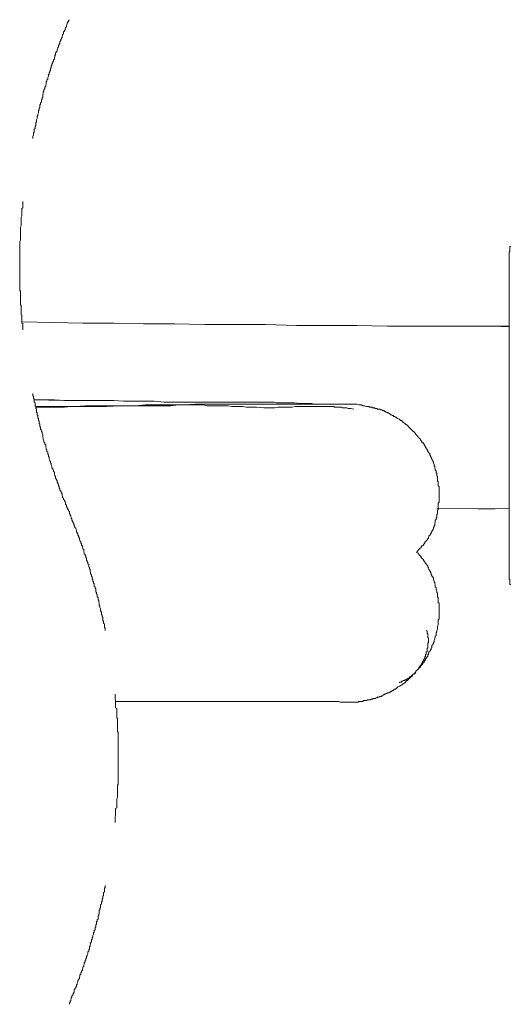
# Model space of a CAD drawing. Units: inches. Extents: x -635 to 783, y -679 to 444.
# Drawn here: x -81 to -66, y -342 to -312 of the extents above; entities that cross this region are included whole.
import ezdxf

# ---------------------------------------------------------------- set-up
doc = ezdxf.new("R2010")
doc.units = ezdxf.units.IN
doc.header["$MEASUREMENT"] = 0
doc.layers.add('图层 1', color=7, linetype='Continuous')

msp = doc.modelspace()

# ---------------------------------------------------------------- linework, layer by layer
at = {"layer": '图层 1', "color": 7, "lineweight": 9}
for points in [[(-79.456, -312.452), (-79.478, -312.471), (-79.478, -312.493), (-79.5, -312.512), (-79.5, -312.535), (-79.523, -312.559), (-79.523, -312.576), (-79.545, -312.62), (-79.545, -312.642), (-79.545, -312.662), (-79.567, -312.684), (-79.567, -312.703), (-79.578, -312.725), (-79.578, -312.748), (-79.6, -312.77), (-79.6, -312.792), (-79.633, -312.811), (-79.633, -312.833), (-79.633, -312.878), (-79.655, -312.894), (-79.655, -312.916), (-79.666, -312.938), (-79.666, -312.961), (-79.666, -312.985), (-79.689, -313.002), (-79.689, -313.024), (-79.711, -313.044), (-79.711, -313.066), (-79.733, -313.11), (-79.733, -313.132), (-79.733, -313.154), (-79.755, -313.176), (-79.755, -313.193), (-79.777, -313.215), (-79.777, -313.237), (-79.777, -313.257), (-79.799, -313.279), (-79.799, -313.301), (-79.821, -313.342), (-79.821, -313.365), (-79.821, -313.384), (-79.844, -313.406), (-79.844, -313.428), (-79.866, -313.448), (-79.866, -313.475), (-79.866, -313.492), (-79.888, -313.514), (-79.888, -313.555), (-79.899, -313.578), (-79.899, -313.597), (-79.899, -313.619), (-79.921, -313.641), (-79.921, -313.663), (-79.921, -313.683), (-79.943, -313.705), (-79.943, -313.724), (-79.976, -313.771), (-79.976, -313.788), (-79.976, -313.813), (-79.998, -313.832), (-79.998, -313.857), (-79.998, -313.874), (-80.01, -313.896), (-80.01, -313.921), (-80.01, -313.962), (-80.032, -313.979), (-80.032, -314.001), (-80.054, -314.026), (-80.054, -314.048), (-80.054, -314.067), (-80.076, -314.087), (-80.076, -314.109), (-80.076, -314.128), (-80.098, -314.172), (-80.098, -314.192), (-80.098, -314.219), (-80.12, -314.239), (-80.12, -314.261), (-80.12, -314.278), (-80.142, -314.3), (-80.142, -314.319), (-80.142, -314.363), (-80.153, -314.385), (-80.153, -314.408), (-80.153, -314.427), (-80.187, -314.452), (-80.187, -314.468), (-80.187, -314.491), (-80.209, -314.535), (-80.209, -314.554), (-80.209, -314.576), (-80.231, -314.598), (-80.231, -314.621), (-80.231, -314.643), (-80.242, -314.659), (-80.242, -314.681), (-80.242, -314.726), (-80.242, -314.748), (-80.264, -314.767), (-80.264, -314.789), (-80.264, -314.811), (-80.286, -314.834), (-80.286, -314.853), (-80.286, -314.897), (-80.308, -314.919), (-80.308, -314.942), (-80.308, -314.958), (-80.33, -314.983), (-80.33, -315.002), (-80.33, -315.025), (-80.33, -315.063), (-80.353, -315.083), (-80.353, -315.11), (-80.353, -315.132), (-80.375, -315.149), (-80.375, -315.171), (-80.375, -315.19), (-80.375, -315.213), (-80.386, -315.26), (-80.386, -315.282), (-80.386, -315.301), (-80.408, -315.323), (-80.408, -315.34), (-80.408, -315.362), (-80.408, -315.381), (-80.43, -315.428), (-80.43, -315.445), (-80.43, -315.47), (-80.43, -315.489), (-80.452, -315.514), (-80.452, -315.534), (-80.452, -315.578), (-80.452, -315.597), (-80.474, -315.622), (-80.474, -315.639), (-80.474, -315.661), (-80.474, -315.683), (-80.496, -315.705), (-80.496, -315.744), (-80.496, -315.769), (-80.496, -315.788), (-80.519, -315.813), (-80.519, -315.83), (-80.519, -315.854), (-80.519, -315.874), (-80.541, -315.918), (-80.541, -315.937), (-80.541, -315.96), (-80.541, -315.982)], [(-80.84, -317.852), (-80.84, -317.894), (-80.84, -317.913), (-80.84, -317.935), (-80.84, -317.96), (-80.84, -317.979), (-80.84, -318.001), (-80.84, -318.043), (-80.862, -318.062), (-80.862, -318.084), (-80.862, -318.107), (-80.862, -318.129), (-80.862, -318.154), (-80.862, -318.192), (-80.862, -318.212), (-80.862, -318.234), (-80.862, -318.256), (-80.862, -318.275), (-80.884, -318.32), (-80.884, -318.342), (-80.884, -318.361), (-80.884, -318.38), (-80.884, -318.403), (-80.884, -318.425), (-80.884, -318.466), (-80.884, -318.491), (-80.884, -318.51), (-80.884, -318.533), (-80.884, -318.552), (-80.884, -318.574), (-80.906, -318.616), (-80.906, -318.64), (-80.906, -318.66), (-80.906, -318.682), (-80.906, -318.701), (-80.906, -318.723), (-80.906, -318.765), (-80.906, -318.787), (-80.906, -318.809), (-80.906, -318.831), (-80.906, -318.851), (-80.906, -318.892), (-80.906, -318.917), (-80.906, -318.939), (-80.906, -318.956), (-80.906, -318.978), (-80.906, -318.997), (-80.928, -319.039), (-80.928, -319.064), (-80.928, -319.083), (-80.928, -319.105), (-80.928, -319.127), (-80.928, -319.147), (-80.928, -319.188), (-80.928, -319.21), (-80.928, -319.235), (-80.928, -319.255), (-80.928, -319.277), (-80.928, -319.318), (-80.928, -319.34), (-80.928, -319.36), (-80.928, -319.379), (-80.928, -319.401), (-80.928, -319.423), (-80.928, -319.468), (-80.928, -319.487), (-80.928, -319.512), (-80.928, -319.531), (-80.928, -319.551), (-80.928, -319.573), (-80.928, -319.62), (-80.928, -319.636), (-80.928, -319.659), (-80.928, -319.678), (-80.928, -319.703), (-80.928, -319.722), (-80.928, -319.767), (-80.928, -319.786), (-80.928, -319.811), (-80.928, -319.83), (-80.928, -319.85), (-80.928, -319.891), (-80.928, -319.913), (-80.928, -319.935), (-80.928, -319.957), (-80.928, -319.98), (-80.928, -320.002), (-80.928, -320.04), (-80.928, -320.06), (-80.928, -320.082), (-80.928, -320.101), (-80.928, -320.126), (-80.928, -320.148), (-80.928, -320.19), (-80.928, -320.212), (-80.928, -320.231), (-80.928, -320.251), (-80.928, -320.278), (-80.928, -320.32), (-80.928, -320.339), (-80.928, -320.359), (-80.928, -320.381), (-80.928, -320.403), (-80.928, -320.425), (-80.928, -320.466), (-80.928, -320.489), (-80.906, -320.511), (-80.906, -320.53), (-80.906, -320.549), (-80.906, -320.574), (-80.906, -320.616), (-80.906, -320.638), (-80.906, -320.657), (-80.906, -320.682), (-80.906, -320.702), (-80.906, -320.743), (-80.906, -320.765), (-80.906, -320.787), (-80.906, -320.807), (-80.906, -320.829), (-80.906, -320.851), (-80.906, -320.893), (-80.906, -320.915), (-80.884, -320.937), (-80.884, -320.956), (-80.884, -320.981), (-80.884, -320.998), (-80.884, -321.042), (-80.884, -321.064), (-80.884, -321.083), (-80.884, -321.106), (-80.884, -321.122), (-80.884, -321.144), (-80.884, -321.191), (-80.884, -321.211), (-80.862, -321.23), (-80.862, -321.252), (-80.862, -321.277), (-80.862, -321.316), (-80.862, -321.335), (-80.862, -321.36), (-80.862, -321.382), (-80.862, -321.402), (-80.862, -321.421), (-80.862, -321.468), (-80.84, -321.487), (-80.84, -321.507), (-80.84, -321.529), (-80.84, -321.551), (-80.84, -321.573), (-80.84, -321.612), (-80.84, -321.637), (-80.84, -321.659)], [(-66.364, -319.188), (-66.387, -319.188), (-66.387, -319.21), (-66.387, -319.235), (-66.387, -319.255), (-66.387, -319.277), (-66.387, -319.296), (-66.387, -319.318), (-66.387, -319.34), (-66.409, -319.34), (-66.409, -319.36), (-66.409, -319.379), (-66.409, -319.401)], [(-66.409, -319.401), (-66.409, -329.015)], [(-80.862, -321.421), (-79.943, -321.446), (-79.058, -321.468), (-78.139, -321.468), (-77.254, -321.487), (-76.335, -321.487), (-75.439, -321.507), (-74.521, -321.507), (-73.635, -321.507), (-72.717, -321.529), (-71.82, -321.529), (-70.913, -321.529), (-70.016, -321.551), (-69.098, -321.551), (-68.213, -321.551), (-66.409, -321.551)], [(-66.409, -321.573), (-66.896, -321.551), (-67.338, -321.551)], [(-80.541, -323.551), (-80.541, -323.593), (-80.541, -323.612), (-80.519, -323.637), (-80.519, -323.656), (-80.519, -323.679), (-80.519, -323.698), (-80.496, -323.72), (-80.496, -323.762), (-80.496, -323.784), (-80.496, -323.809), (-80.474, -323.828), (-80.474, -323.847), (-80.474, -323.867), (-80.474, -323.914), (-80.452, -323.936), (-80.452, -323.955), (-80.452, -323.975), (-80.452, -323.997), (-80.43, -324.016), (-80.43, -324.038), (-80.43, -324.082), (-80.43, -324.102), (-80.408, -324.124), (-80.408, -324.146), (-80.408, -324.165), (-80.408, -324.188), (-80.386, -324.207), (-80.386, -324.251), (-80.386, -324.273), (-80.375, -324.293), (-80.375, -324.315), (-80.375, -324.337), (-80.375, -324.356), (-80.353, -324.378), (-80.353, -324.423), (-80.353, -324.442), (-80.33, -324.464), (-80.33, -324.486), (-80.33, -324.509), (-80.33, -324.528), (-80.308, -324.547), (-80.308, -324.592), (-80.308, -324.616), (-80.286, -324.636), (-80.286, -324.655), (-80.286, -324.677), (-80.264, -324.699), (-80.264, -324.722), (-80.264, -324.738), (-80.242, -324.788), (-80.242, -324.807), (-80.242, -324.827), (-80.242, -324.846), (-80.231, -324.868), (-80.231, -324.888), (-80.231, -324.912), (-80.209, -324.954), (-80.209, -324.979), (-80.209, -324.998), (-80.187, -325.018), (-80.187, -325.037), (-80.187, -325.059), (-80.153, -325.078), (-80.153, -325.103), (-80.153, -325.145), (-80.142, -325.167), (-80.142, -325.186), (-80.142, -325.211), (-80.12, -325.228), (-80.12, -325.25), (-80.12, -325.269), (-80.098, -325.297), (-80.098, -325.336), (-80.098, -325.358), (-80.076, -325.377), (-80.076, -325.402), (-80.076, -325.419), (-80.054, -325.441), (-80.054, -325.466), (-80.054, -325.488), (-80.032, -325.527), (-80.032, -325.549), (-80.01, -325.571), (-80.01, -325.593), (-80.01, -325.61), (-79.998, -325.635), (-79.998, -325.657), (-79.998, -325.679), (-79.976, -325.718), (-79.976, -325.742), (-79.976, -325.762), (-79.943, -325.784), (-79.943, -325.806), (-79.921, -325.823), (-79.921, -325.845), (-79.921, -325.87), (-79.899, -325.892), (-79.899, -325.931), (-79.899, -325.953), (-79.888, -325.975), (-79.888, -325.997), (-79.866, -326.014), (-79.866, -326.041), (-79.866, -326.061), (-79.844, -326.083), (-79.844, -326.099), (-79.821, -326.141), (-79.821, -326.166), (-79.821, -326.188), (-79.799, -326.204), (-79.799, -326.229), (-79.777, -326.249), (-79.777, -326.274), (-79.777, -326.29), (-79.755, -326.312), (-79.755, -326.357), (-79.733, -326.379), (-79.733, -326.398), (-79.733, -326.42), (-79.711, -326.442), (-79.711, -326.465), (-79.689, -326.487), (-79.689, -326.503), (-79.666, -326.528), (-79.666, -326.548), (-79.666, -326.589), (-79.655, -326.611), (-79.655, -326.636), (-79.633, -326.655), (-79.633, -326.678), (-79.633, -326.697), (-79.6, -326.719), (-79.6, -326.741), (-79.578, -326.763), (-79.578, -326.78), (-79.567, -326.805), (-79.567, -326.846), (-79.545, -326.868), (-79.545, -326.885), (-79.545, -326.907), (-79.523, -326.932), (-79.523, -326.954), (-79.5, -326.976), (-79.5, -326.993), (-79.478, -327.015), (-79.478, -327.037), (-79.456, -327.059)], [(-79.633, -323.762), (-80.496, -323.742)], [(-80.496, -323.742), (-80.353, -323.742), (-80.209, -323.742), (-80.054, -323.742), (-79.899, -323.742), (-79.6, -323.762), (-79.312, -323.762), (-79.025, -323.762), (-78.737, -323.762), (-78.438, -323.762), (-78.139, -323.762), (-77.852, -323.784), (-77.542, -323.784), (-77.254, -323.784), (-76.944, -323.784), (-76.645, -323.809), (-76.358, -323.809), (-76.203, -323.809), (-76.048, -323.809), (-75.904, -323.809), (-75.76, -323.809), (-75.461, -323.809), (-75.162, -323.809), (-74.864, -323.809), (-74.565, -323.809), (-74.277, -323.809), (-73.967, -323.809), (-73.823, -323.809), (-73.679, -323.809), (-73.613, -323.809), (-73.525, -323.809), (-73.469, -323.809), (-73.381, -323.809), (-73.314, -323.828), (-73.226, -323.828), (-73.159, -323.828), (-73.082, -323.828), (-72.938, -323.828), (-72.783, -323.828), (-72.628, -323.847), (-72.573, -323.847), (-72.484, -323.847), (-72.418, -323.847), (-72.34, -323.847), (-72.274, -323.847), (-72.185, -323.867), (-72.119, -323.867), (-72.064, -323.867), (-71.909, -323.867), (-71.61, -323.867), (-71.012, -323.867)], [(-71.012, -323.867), (-71.035, -323.867), (-71.079, -323.867), (-71.101, -323.867), (-71.123, -323.867), (-71.145, -323.867), (-71.167, -323.867), (-71.189, -323.867), (-71.212, -323.867), (-71.223, -323.867), (-71.322, -323.867), (-71.333, -323.867), (-71.378, -323.867), (-71.444, -323.867), (-71.588, -323.867), (-71.743, -323.867), (-71.887, -323.867), (-72.042, -323.867), (-72.185, -323.867), (-73.381, -323.867), (-74.543, -323.867), (-74.841, -323.867), (-75.14, -323.867), (-75.439, -323.867), (-75.738, -323.867), (-76.037, -323.892), (-76.192, -323.892), (-76.335, -323.892), (-76.479, -323.892), (-76.634, -323.892), (-76.922, -323.892), (-77.21, -323.892), (-77.497, -323.914), (-77.807, -323.914), (-78.095, -323.914), (-78.239, -323.914), (-78.394, -323.914), (-78.693, -323.914), (-78.991, -323.914), (-79.29, -323.936), (-80.452, -323.936)], [(-73.691, -323.975), (-73.901, -323.955), (-74.1, -323.955), (-74.211, -323.955), (-74.31, -323.936), (-74.421, -323.936), (-74.521, -323.936), (-74.631, -323.936), (-74.742, -323.914), (-74.841, -323.914), (-74.952, -323.914), (-75.063, -323.914), (-75.162, -323.914), (-75.262, -323.914), (-75.373, -323.914), (-75.483, -323.892), (-75.583, -323.892), (-75.705, -323.892), (-75.804, -323.892), (-75.904, -323.892), (-76.014, -323.892), (-76.114, -323.892), (-76.225, -323.892), (-76.446, -323.914), (-76.645, -323.914), (-76.867, -323.914), (-77.077, -323.914), (-77.287, -323.914), (-77.497, -323.914), (-77.929, -323.914), (-78.35, -323.936), (-78.781, -323.936), (-78.969, -323.936), (-79.18, -323.936), (-79.401, -323.936), (-79.6, -323.955), (-79.821, -323.955), (-80.032, -323.955), (-80.452, -323.955)], [(-71.012, -324.016), (-71.101, -323.997), (-71.145, -323.997), (-71.189, -323.997), (-71.223, -323.975), (-71.278, -323.975), (-71.322, -323.975), (-71.355, -323.975), (-71.378, -323.955), (-71.4, -323.955), (-71.422, -323.955), (-71.444, -323.955), (-71.466, -323.955), (-71.488, -323.955), (-71.51, -323.955), (-71.533, -323.955), (-71.544, -323.955), (-71.566, -323.955), (-71.588, -323.955), (-71.61, -323.936), (-71.632, -323.936), (-71.654, -323.936), (-71.676, -323.936), (-71.699, -323.936), (-71.71, -323.936), (-71.743, -323.936), (-71.765, -323.936), (-71.776, -323.936), (-71.798, -323.936), (-71.82, -323.936), (-71.853, -323.936), (-71.865, -323.936), (-71.887, -323.936), (-71.909, -323.936), (-71.931, -323.936), (-71.953, -323.936), (-71.975, -323.936), (-72.019, -323.936), (-72.064, -323.936), (-72.108, -323.936), (-72.141, -323.936), (-72.185, -323.936), (-72.23, -323.936), (-72.274, -323.936), (-72.318, -323.936), (-72.351, -323.936), (-72.396, -323.936), (-72.44, -323.936), (-72.484, -323.936), (-72.529, -323.936), (-72.573, -323.936), (-72.606, -323.936), (-72.65, -323.936), (-72.695, -323.936), (-72.761, -323.936), (-72.849, -323.955), (-73.015, -323.955), (-73.104, -323.955), (-73.181, -323.955), (-73.27, -323.955), (-73.359, -323.975), (-73.525, -323.975), (-73.691, -323.975)], [(-72.484, -323.867), (-72.761, -323.867)], [(-71.012, -323.867), (-70.913, -323.867), (-70.869, -323.892), (-70.824, -323.892), (-70.791, -323.892), (-70.747, -323.914), (-70.703, -323.914), (-70.636, -323.936), (-70.614, -323.936), (-70.592, -323.936), (-70.57, -323.936), (-70.548, -323.955), (-70.525, -323.955), (-70.503, -323.955), (-70.481, -323.955), (-70.459, -323.975), (-70.448, -323.975), (-70.426, -323.975), (-70.404, -323.975), (-70.382, -323.997), (-70.359, -323.997), (-70.337, -323.997), (-70.315, -324.016), (-70.293, -324.016), (-70.249, -324.016), (-70.227, -324.038), (-70.205, -324.038), (-70.182, -324.038), (-70.16, -324.058), (-70.149, -324.058), (-70.127, -324.058), (-70.105, -324.082), (-70.083, -324.082), (-70.061, -324.102), (-70.039, -324.102), (-70.016, -324.124), (-69.994, -324.124), (-69.972, -324.146), (-69.961, -324.146), (-69.939, -324.165), (-69.917, -324.188), (-69.895, -324.188), (-69.873, -324.207), (-69.85, -324.207), (-69.828, -324.232), (-69.806, -324.232), (-69.784, -324.251), (-69.762, -324.251), (-69.74, -324.273), (-69.729, -324.293), (-69.707, -324.293), (-69.673, -324.315), (-69.651, -324.315), (-69.651, -324.337), (-69.629, -324.356), (-69.607, -324.356), (-69.585, -324.378), (-69.563, -324.401), (-69.552, -324.401), (-69.53, -324.423), (-69.507, -324.442), (-69.485, -324.464), (-69.463, -324.486), (-69.441, -324.486), (-69.419, -324.509), (-69.397, -324.528), (-69.397, -324.547), (-69.375, -324.547), (-69.364, -324.569), (-69.341, -324.592), (-69.319, -324.616), (-69.297, -324.636), (-69.275, -324.655), (-69.253, -324.677), (-69.231, -324.677), (-69.231, -324.699), (-69.209, -324.722), (-69.186, -324.738), (-69.186, -324.76), (-69.175, -324.76), (-69.153, -324.788), (-69.131, -324.807), (-69.131, -324.827), (-69.098, -324.846), (-69.087, -324.868), (-69.065, -324.888), (-69.043, -324.912), (-69.043, -324.932), (-69.02, -324.954), (-68.998, -324.979), (-68.998, -324.998), (-68.976, -325.018), (-68.954, -325.018), (-68.954, -325.037), (-68.932, -325.059), (-68.932, -325.078), (-68.91, -325.103), (-68.888, -325.123), (-68.888, -325.145), (-68.866, -325.167), (-68.866, -325.186), (-68.843, -325.211), (-68.843, -325.228), (-68.821, -325.25), (-68.821, -325.269), (-68.799, -325.297), (-68.788, -325.316), (-68.766, -325.336), (-68.766, -325.358), (-68.766, -325.377), (-68.744, -325.402), (-68.744, -325.419), (-68.722, -325.441), (-68.722, -325.466), (-68.7, -325.488), (-68.7, -325.507), (-68.677, -325.527), (-68.677, -325.549), (-68.677, -325.571), (-68.655, -325.593), (-68.655, -325.61), (-68.633, -325.657), (-68.633, -325.679), (-68.633, -325.698), (-68.611, -325.718), (-68.611, -325.742), (-68.611, -325.762), (-68.6, -325.784), (-68.6, -325.806), (-68.6, -325.823), (-68.578, -325.845), (-68.578, -325.87), (-68.578, -325.892), (-68.578, -325.908), (-68.556, -325.931), (-68.556, -325.953), (-68.556, -325.975), (-68.556, -325.997), (-68.534, -326.014), (-68.534, -326.041), (-68.534, -326.083), (-68.534, -326.099), (-68.534, -326.121), (-68.534, -326.141), (-68.511, -326.166), (-68.511, -326.188), (-68.511, -326.204), (-68.511, -326.229), (-68.511, -326.249), (-68.511, -326.274), (-68.511, -326.29), (-68.489, -326.312), (-68.489, -326.337), (-68.489, -326.379), (-68.489, -326.398), (-68.489, -326.42), (-68.489, -326.442), (-68.489, -326.465), (-68.489, -326.487), (-68.489, -326.503), (-68.489, -326.528), (-68.489, -326.548), (-68.489, -326.57), (-68.489, -326.589), (-68.489, -326.636), (-68.489, -326.655), (-68.489, -326.678), (-68.489, -326.697), (-68.489, -326.719), (-68.489, -326.741), (-68.489, -326.763), (-68.489, -326.78), (-68.511, -326.805), (-68.511, -326.827), (-68.511, -326.846), (-68.511, -326.885), (-68.511, -326.907), (-68.511, -326.932), (-68.511, -326.954), (-68.511, -326.976), (-68.511, -326.993), (-68.534, -327.015), (-68.534, -327.037), (-68.534, -327.059), (-68.534, -327.076), (-68.534, -327.126), (-68.556, -327.145), (-68.556, -327.167), (-68.556, -327.184), (-68.556, -327.206), (-68.556, -327.228), (-68.578, -327.25), (-68.578, -327.27), (-68.578, -327.292), (-68.6, -327.311), (-68.6, -327.336), (-68.6, -327.358), (-68.6, -327.375), (-68.611, -327.4), (-68.611, -327.444), (-68.611, -327.461), (-68.633, -327.483), (-68.633, -327.508), (-68.655, -327.527), (-68.655, -327.549), (-68.655, -327.568), (-68.677, -327.591), (-68.677, -327.61), (-68.7, -327.635), (-68.7, -327.657), (-68.722, -327.676), (-68.722, -327.698), (-68.744, -327.718), (-68.744, -327.74), (-68.766, -327.759), (-68.788, -327.781), (-68.788, -327.801), (-68.799, -327.823), (-68.799, -327.848), (-68.821, -327.867), (-68.843, -327.889), (-68.843, -327.909), (-68.866, -327.931), (-68.866, -327.95), (-68.888, -327.95), (-68.91, -327.97), (-68.91, -327.994), (-68.932, -328.014), (-68.954, -328.039), (-68.954, -328.055), (-68.976, -328.08), (-68.998, -328.08), (-69.02, -328.1), (-69.02, -328.122), (-69.065, -328.163), (-69.087, -328.188), (-69.131, -328.23), (-69.153, -328.271)], [(-78.394, -330.587), (-78.394, -330.57), (-78.394, -330.545), (-78.394, -330.523), (-78.416, -330.501), (-78.416, -330.484), (-78.416, -330.462), (-78.416, -330.437), (-78.416, -330.396), (-78.438, -330.379), (-78.438, -330.354), (-78.438, -330.335), (-78.438, -330.31), (-78.46, -330.291), (-78.46, -330.269), (-78.46, -330.227), (-78.46, -330.205), (-78.482, -330.186), (-78.482, -330.161), (-78.482, -330.141), (-78.504, -330.119), (-78.504, -330.1), (-78.504, -330.056), (-78.504, -330.036), (-78.527, -330.014), (-78.527, -329.998), (-78.527, -329.97), (-78.527, -329.948), (-78.549, -329.906), (-78.549, -329.887), (-78.549, -329.865), (-78.571, -329.845), (-78.571, -329.82), (-78.571, -329.801), (-78.571, -329.779), (-78.582, -329.737), (-78.582, -329.715), (-78.582, -329.699), (-78.604, -329.677), (-78.604, -329.654), (-78.604, -329.632), (-78.604, -329.61), (-78.626, -329.591), (-78.626, -329.547), (-78.626, -329.524), (-78.648, -329.508), (-78.648, -329.483), (-78.648, -329.461), (-78.67, -329.441), (-78.67, -329.417), (-78.67, -329.375), (-78.67, -329.356), (-78.693, -329.334), (-78.693, -329.311), (-78.693, -329.292), (-78.715, -329.27), (-78.715, -329.251), (-78.715, -329.206), (-78.737, -329.184), (-78.737, -329.165), (-78.737, -329.14), (-78.759, -329.121), (-78.759, -329.101), (-78.759, -329.076), (-78.781, -329.057), (-78.781, -329.015), (-78.781, -328.993), (-78.803, -328.971), (-78.803, -328.952), (-78.803, -328.93), (-78.825, -328.913), (-78.825, -328.888), (-78.825, -328.866), (-78.836, -328.827), (-78.836, -328.805), (-78.836, -328.78), (-78.859, -328.761), (-78.859, -328.739), (-78.859, -328.717), (-78.881, -328.694), (-78.881, -328.675), (-78.881, -328.631), (-78.903, -328.611), (-78.903, -328.589), (-78.903, -328.57), (-78.925, -328.545), (-78.925, -328.528), (-78.947, -328.504), (-78.947, -328.481), (-78.947, -328.44), (-78.969, -328.421), (-78.969, -328.398), (-78.969, -328.379), (-78.991, -328.354), (-78.991, -328.335), (-79.014, -328.313), (-79.014, -328.291), (-79.014, -328.271), (-79.025, -328.23), (-79.025, -328.208), (-79.025, -328.188), (-79.058, -328.163), (-79.058, -328.141), (-79.069, -328.122), (-79.069, -328.1), (-79.069, -328.08), (-79.091, -328.055), (-79.091, -328.014), (-79.113, -327.994), (-79.113, -327.97), (-79.113, -327.95), (-79.146, -327.931), (-79.146, -327.909), (-79.157, -327.889), (-79.157, -327.867), (-79.157, -327.848), (-79.18, -327.801), (-79.18, -327.781), (-79.202, -327.759), (-79.202, -327.74), (-79.202, -327.718), (-79.224, -327.698), (-79.224, -327.676), (-79.246, -327.657), (-79.246, -327.635), (-79.246, -327.61), (-79.268, -327.568), (-79.268, -327.549), (-79.29, -327.527), (-79.29, -327.508), (-79.312, -327.483), (-79.312, -327.461), (-79.312, -327.444), (-79.334, -327.419), (-79.334, -327.4), (-79.357, -327.375), (-79.357, -327.358), (-79.379, -327.311), (-79.379, -327.292), (-79.379, -327.27), (-79.401, -327.25), (-79.401, -327.228), (-79.412, -327.206), (-79.412, -327.184), (-79.434, -327.167), (-79.434, -327.145), (-79.456, -327.126), (-79.456, -327.104), (-79.456, -327.059)], [(-66.409, -326.976), (-68.556, -326.954)], [(-67.338, -326.976), (-66.829, -326.976)], [(-69.153, -328.271), (-69.098, -328.291), (-69.098, -328.313), (-69.087, -328.335), (-69.065, -328.354), (-69.043, -328.379), (-69.02, -328.398), (-69.02, -328.421), (-68.998, -328.44), (-68.976, -328.462), (-68.954, -328.481), (-68.954, -328.504), (-68.932, -328.528), (-68.91, -328.545), (-68.91, -328.57), (-68.888, -328.589), (-68.866, -328.611), (-68.866, -328.631), (-68.843, -328.653), (-68.821, -328.675), (-68.821, -328.694), (-68.799, -328.717), (-68.799, -328.739), (-68.788, -328.761), (-68.788, -328.78), (-68.766, -328.805), (-68.766, -328.827), (-68.744, -328.844), (-68.744, -328.866), (-68.722, -328.888), (-68.722, -328.93), (-68.7, -328.952), (-68.7, -328.971), (-68.677, -328.993), (-68.677, -329.015), (-68.655, -329.035), (-68.655, -329.057), (-68.655, -329.076), (-68.633, -329.121), (-68.633, -329.14), (-68.611, -329.165), (-68.611, -329.184), (-68.611, -329.206), (-68.6, -329.226), (-68.6, -329.27), (-68.6, -329.292), (-68.578, -329.311), (-68.578, -329.334), (-68.578, -329.356), (-68.578, -329.375), (-68.556, -329.417), (-68.556, -329.441), (-68.556, -329.461), (-68.534, -329.483), (-68.534, -329.508), (-68.534, -329.524), (-68.534, -329.566), (-68.534, -329.591), (-68.511, -329.61), (-68.511, -329.632), (-68.511, -329.654), (-68.511, -329.699), (-68.511, -329.715), (-68.511, -329.737), (-68.511, -329.757), (-68.489, -329.779), (-68.489, -329.82), (-68.489, -329.845), (-68.489, -329.865), (-68.489, -329.887), (-68.489, -329.906), (-68.489, -329.948), (-68.489, -329.97), (-68.489, -329.998), (-68.489, -330.014), (-68.489, -330.036), (-68.489, -330.078), (-68.489, -330.1), (-68.489, -330.119), (-68.489, -330.141), (-68.489, -330.161), (-68.489, -330.205), (-68.489, -330.227), (-68.489, -330.247), (-68.511, -330.269), (-68.511, -330.291), (-68.511, -330.335), (-68.511, -330.354), (-68.511, -330.379), (-68.511, -330.396), (-68.511, -330.418), (-68.534, -330.462), (-68.534, -330.484), (-68.534, -330.501), (-68.534, -330.523), (-68.534, -330.545), (-68.556, -330.587), (-68.556, -330.609), (-68.556, -330.631), (-68.578, -330.653), (-68.578, -330.675), (-68.578, -330.695), (-68.578, -330.739), (-68.6, -330.761), (-68.6, -330.78), (-68.6, -330.8), (-68.611, -330.819), (-68.611, -330.841), (-68.633, -330.886), (-68.633, -330.908), (-68.633, -330.927), (-68.655, -330.952), (-68.655, -330.971), (-68.677, -330.991), (-68.677, -331.01), (-68.7, -331.032), (-68.7, -331.077), (-68.7, -331.099), (-68.722, -331.118), (-68.722, -331.14), (-68.744, -331.165), (-68.744, -331.182), (-68.766, -331.204), (-68.788, -331.226), (-68.788, -331.248), (-68.799, -331.267), (-68.799, -331.29), (-68.821, -331.309), (-68.821, -331.356), (-68.843, -331.375), (-68.866, -331.397), (-68.866, -331.417), (-68.888, -331.442), (-68.888, -331.461), (-68.91, -331.48), (-68.932, -331.5), (-68.932, -331.525), (-68.954, -331.547), (-68.976, -331.566), (-68.976, -331.588), (-68.998, -331.61), (-69.02, -331.633), (-69.043, -331.652), (-69.043, -331.671), (-69.065, -331.696), (-69.087, -331.696), (-69.098, -331.716), (-69.098, -331.738), (-69.131, -331.757), (-69.153, -331.776), (-69.175, -331.801), (-69.175, -331.824), (-69.186, -331.846), (-69.209, -331.865), (-69.231, -331.884), (-69.253, -331.884), (-69.275, -331.904), (-69.275, -331.929), (-69.297, -331.951), (-69.319, -331.97), (-69.341, -331.99), (-69.364, -332.012), (-69.375, -332.012), (-69.397, -332.037), (-69.419, -332.056), (-69.419, -332.075), (-69.441, -332.075), (-69.463, -332.095), (-69.485, -332.12), (-69.507, -332.142), (-69.53, -332.161), (-69.552, -332.161), (-69.563, -332.183), (-69.585, -332.203), (-69.607, -332.203), (-69.629, -332.227), (-69.651, -332.247), (-69.673, -332.247), (-69.707, -332.266), (-69.729, -332.288), (-69.74, -332.288), (-69.762, -332.31), (-69.784, -332.335), (-69.806, -332.335), (-69.828, -332.352), (-69.85, -332.374), (-69.873, -332.374), (-69.895, -332.396), (-69.917, -332.396), (-69.939, -332.418), (-69.961, -332.418), (-69.972, -332.438), (-70.016, -332.438), (-70.039, -332.46), (-70.061, -332.46), (-70.083, -332.479), (-70.105, -332.479), (-70.127, -332.504), (-70.149, -332.504), (-70.16, -332.526), (-70.182, -332.526), (-70.205, -332.546), (-70.249, -332.546), (-70.271, -332.568), (-70.293, -332.568), (-70.315, -332.568), (-70.337, -332.587), (-70.359, -332.587), (-70.382, -332.609), (-70.426, -332.609), (-70.448, -332.609), (-70.459, -332.629), (-70.481, -332.629), (-70.503, -332.629), (-70.525, -332.651), (-70.57, -332.651), (-70.592, -332.651), (-70.614, -332.651), (-70.636, -332.667), (-70.658, -332.667), (-70.68, -332.667), (-70.725, -332.667), (-70.747, -332.695), (-70.769, -332.695), (-70.791, -332.695), (-70.802, -332.695), (-70.846, -332.695), (-70.869, -332.695), (-70.891, -332.717), (-70.913, -332.717), (-70.935, -332.717), (-70.946, -332.717), (-70.99, -332.717), (-71.012, -332.717), (-71.035, -332.717), (-71.057, -332.717), (-71.079, -332.717), (-71.123, -332.717), (-71.145, -332.717), (-71.167, -332.717), (-71.189, -332.717), (-71.212, -332.717), (-71.245, -332.717), (-71.278, -332.717), (-71.289, -332.717), (-71.322, -332.717), (-71.333, -332.717), (-71.378, -332.717), (-71.422, -332.717), (-71.466, -332.695), (-71.566, -332.695)], [(-66.409, -329.015), (-66.409, -329.035), (-66.409, -329.057), (-66.409, -329.076), (-66.387, -329.076), (-66.387, -329.101), (-66.387, -329.121), (-66.387, -329.14), (-66.387, -329.165), (-66.387, -329.184), (-66.387, -329.206), (-66.387, -329.226), (-66.364, -329.226)], [(-69.673, -332.142), (-69.651, -332.12), (-69.629, -332.12), (-69.607, -332.12), (-69.607, -332.095), (-69.585, -332.095), (-69.563, -332.095), (-69.552, -332.075), (-69.53, -332.075), (-69.507, -332.075), (-69.507, -332.056), (-69.485, -332.056), (-69.463, -332.056), (-69.463, -332.037), (-69.441, -332.037), (-69.419, -332.012), (-69.397, -332.012), (-69.375, -331.99), (-69.364, -331.99), (-69.364, -331.97), (-69.341, -331.97), (-69.341, -331.951), (-69.319, -331.951), (-69.297, -331.929), (-69.275, -331.904), (-69.253, -331.884), (-69.231, -331.884), (-69.231, -331.865), (-69.209, -331.846), (-69.186, -331.824), (-69.175, -331.801), (-69.153, -331.776), (-69.131, -331.757), (-69.131, -331.738), (-69.098, -331.738), (-69.098, -331.716), (-69.087, -331.716), (-69.087, -331.696), (-69.065, -331.671), (-69.065, -331.652), (-69.043, -331.652), (-69.043, -331.633), (-69.02, -331.61), (-69.02, -331.588), (-68.998, -331.588), (-68.998, -331.566), (-68.998, -331.547), (-68.976, -331.547), (-68.976, -331.525), (-68.976, -331.5), (-68.954, -331.5), (-68.954, -331.48), (-68.954, -331.461), (-68.932, -331.461), (-68.932, -331.442), (-68.932, -331.417), (-68.91, -331.417), (-68.91, -331.397), (-68.91, -331.375), (-68.888, -331.356), (-68.888, -331.334), (-68.888, -331.309), (-68.866, -331.29), (-68.866, -331.267), (-68.866, -331.248), (-68.866, -331.226), (-68.843, -331.226), (-68.843, -331.204), (-68.843, -331.182), (-68.843, -331.165), (-68.843, -331.14), (-68.843, -331.118), (-68.821, -331.118), (-68.821, -331.099), (-68.821, -331.077), (-68.821, -331.06), (-68.821, -331.032), (-68.821, -331.01), (-68.821, -330.991), (-68.821, -330.971), (-68.821, -330.952), (-68.799, -330.952), (-68.799, -330.927), (-68.799, -330.908), (-68.799, -330.886), (-68.799, -330.863), (-68.799, -330.841), (-68.799, -330.819), (-68.821, -330.8), (-68.821, -330.78), (-68.821, -330.761), (-68.821, -330.739), (-68.821, -330.717), (-68.821, -330.695), (-68.821, -330.675), (-68.843, -330.675), (-68.843, -330.653), (-68.843, -330.631), (-68.843, -330.609), (-68.866, -330.587)], [(-78.095, -336.286), (-78.095, -336.267), (-78.095, -336.245), (-78.095, -336.225), (-78.095, -336.2), (-78.095, -336.178), (-78.095, -336.159), (-78.095, -336.117), (-78.084, -336.095), (-78.084, -336.076), (-78.084, -336.056), (-78.084, -336.029), (-78.084, -336.009), (-78.084, -335.968), (-78.084, -335.949), (-78.084, -335.926), (-78.084, -335.904), (-78.084, -335.879), (-78.051, -335.86), (-78.051, -335.819), (-78.051, -335.796), (-78.051, -335.777), (-78.051, -335.758), (-78.051, -335.738), (-78.051, -335.713), (-78.051, -335.672), (-78.051, -335.65), (-78.051, -335.63), (-78.051, -335.606), (-78.051, -335.586), (-78.029, -335.545), (-78.029, -335.52), (-78.029, -335.498), (-78.029, -335.478), (-78.029, -335.459), (-78.029, -335.437), (-78.029, -335.395), (-78.029, -335.373), (-78.029, -335.354), (-78.029, -335.329), (-78.029, -335.307), (-78.029, -335.287), (-78.029, -335.246), (-78.029, -335.224), (-78.029, -335.204), (-78.029, -335.182), (-78.006, -335.157), (-78.006, -335.138), (-78.006, -335.096), (-78.006, -335.074), (-78.006, -335.055), (-78.006, -335.033), (-78.006, -335.011), (-78.006, -334.966), (-78.006, -334.947), (-78.006, -334.925), (-78.006, -334.906), (-78.006, -334.883), (-78.006, -334.864), (-78.006, -334.817), (-78.006, -334.798), (-78.006, -334.776), (-78.006, -334.756), (-78.006, -334.734), (-78.006, -334.715), (-78.006, -334.676), (-78.006, -334.651), (-78.006, -334.626), (-78.006, -334.607), (-78.006, -334.587), (-78.006, -334.543), (-78.006, -334.524), (-78.006, -334.502), (-78.006, -334.477), (-78.006, -334.46), (-78.006, -334.435), (-78.006, -334.396), (-78.006, -334.374), (-78.006, -334.352), (-78.006, -334.33), (-78.006, -334.308), (-78.006, -334.289), (-78.006, -334.244), (-78.006, -334.225), (-78.006, -334.203), (-78.006, -334.181), (-78.006, -334.161), (-78.006, -334.117), (-78.006, -334.098), (-78.006, -334.076), (-78.006, -334.053), (-78.006, -334.034), (-78.006, -334.012), (-78.006, -333.97), (-78.006, -333.948), (-78.006, -333.926), (-78.006, -333.907), (-78.006, -333.885), (-78.006, -333.863), (-78.006, -333.821), (-78.006, -333.802), (-78.006, -333.78), (-78.006, -333.757), (-78.006, -333.735), (-78.006, -333.694), (-78.006, -333.672), (-78.006, -333.649), (-78.006, -333.63), (-78.006, -333.608), (-78.029, -333.589), (-78.029, -333.544), (-78.029, -333.522), (-78.029, -333.5), (-78.029, -333.481), (-78.029, -333.459), (-78.029, -333.439), (-78.029, -333.398), (-78.029, -333.373), (-78.029, -333.351), (-78.029, -333.331), (-78.029, -333.309), (-78.029, -333.29), (-78.029, -333.246), (-78.029, -333.226), (-78.029, -333.207), (-78.051, -333.182), (-78.051, -333.16), (-78.051, -333.118), (-78.051, -333.099), (-78.051, -333.077), (-78.051, -333.055), (-78.051, -333.035), (-78.051, -333.013), (-78.051, -332.966), (-78.051, -332.947), (-78.051, -332.927), (-78.051, -332.908), (-78.084, -332.886), (-78.084, -332.867), (-78.084, -332.82), (-78.084, -332.8), (-78.084, -332.778), (-78.084, -332.759), (-78.084, -332.737), (-78.084, -332.717), (-78.084, -332.667), (-78.084, -332.651), (-78.095, -332.629), (-78.095, -332.609), (-78.095, -332.587), (-78.095, -332.568), (-78.095, -332.526), (-78.095, -332.504), (-78.095, -332.479)], [(-78.084, -332.695), (-74.93, -332.695), (-74.122, -332.695), (-73.336, -332.695), (-73.137, -332.695), (-72.949, -332.695), (-72.551, -332.695), (-72.44, -332.695), (-72.351, -332.695), (-72.252, -332.695), (-72.141, -332.695), (-72.064, -332.695), (-71.997, -332.695), (-71.953, -332.695), (-71.909, -332.695), (-71.853, -332.695), (-71.798, -332.695), (-71.765, -332.695)], [(-71.566, -332.695), (-71.588, -332.695), (-71.61, -332.695), (-71.632, -332.695), (-71.654, -332.695), (-71.676, -332.695), (-71.699, -332.695), (-71.71, -332.695), (-71.743, -332.695), (-71.765, -332.695), (-71.776, -332.695), (-71.798, -332.695), (-71.82, -332.695), (-71.853, -332.695), (-71.865, -332.695), (-71.887, -332.695)], [(-79.456, -341.689), (-79.456, -341.667), (-79.456, -341.645), (-79.434, -341.623), (-79.434, -341.601), (-79.412, -341.581), (-79.412, -341.559), (-79.401, -341.521), (-79.401, -341.498), (-79.379, -341.476), (-79.379, -341.451), (-79.379, -341.435), (-79.357, -341.413), (-79.357, -341.393), (-79.334, -341.368), (-79.334, -341.346), (-79.312, -341.33), (-79.312, -341.283), (-79.312, -341.261), (-79.29, -341.244), (-79.29, -341.222), (-79.268, -341.197), (-79.268, -341.178), (-79.246, -341.155), (-79.246, -341.136), (-79.246, -341.114), (-79.224, -341.092), (-79.224, -341.07), (-79.202, -341.028), (-79.202, -341.006), (-79.202, -340.987), (-79.18, -340.964), (-79.18, -340.948), (-79.157, -340.923), (-79.157, -340.898), (-79.157, -340.879), (-79.146, -340.857), (-79.146, -340.815), (-79.113, -340.796), (-79.113, -340.774), (-79.113, -340.754), (-79.091, -340.729), (-79.091, -340.707), (-79.069, -340.688), (-79.069, -340.666), (-79.069, -340.649), (-79.058, -340.605), (-79.058, -340.583), (-79.025, -340.563), (-79.025, -340.538), (-79.025, -340.516), (-79.014, -340.497), (-79.014, -340.475), (-79.014, -340.458), (-78.991, -340.433), (-78.991, -340.392), (-78.969, -340.37), (-78.969, -340.35), (-78.969, -340.325), (-78.947, -340.306), (-78.947, -340.284), (-78.947, -340.265), (-78.925, -340.242), (-78.925, -340.223), (-78.903, -340.176), (-78.903, -340.159), (-78.903, -340.134), (-78.881, -340.115), (-78.881, -340.093), (-78.881, -340.074), (-78.859, -340.051), (-78.859, -340.029), (-78.859, -339.985), (-78.836, -339.966), (-78.836, -339.944), (-78.836, -339.924), (-78.825, -339.902), (-78.825, -339.88), (-78.825, -339.861), (-78.803, -339.836), (-78.803, -339.791), (-78.803, -339.775), (-78.781, -339.753), (-78.781, -339.733), (-78.781, -339.711), (-78.759, -339.689), (-78.759, -339.67), (-78.759, -339.645), (-78.737, -339.603), (-78.737, -339.584), (-78.737, -339.565), (-78.715, -339.542), (-78.715, -339.52), (-78.715, -339.498), (-78.693, -339.476), (-78.693, -339.435), (-78.693, -339.412), (-78.67, -339.393), (-78.67, -339.371), (-78.67, -339.349), (-78.67, -339.329), (-78.648, -339.307), (-78.648, -339.288), (-78.648, -339.244), (-78.626, -339.221), (-78.626, -339.197), (-78.626, -339.18), (-78.604, -339.158), (-78.604, -339.136), (-78.604, -339.114), (-78.604, -339.072), (-78.582, -339.053), (-78.582, -339.031), (-78.582, -339.006), (-78.571, -338.989), (-78.571, -338.967), (-78.571, -338.945), (-78.571, -338.903), (-78.549, -338.881), (-78.549, -338.859), (-78.549, -338.84), (-78.527, -338.818), (-78.527, -338.798), (-78.527, -338.776), (-78.527, -338.729), (-78.504, -338.712), (-78.504, -338.69), (-78.504, -338.668), (-78.504, -338.649), (-78.482, -338.627), (-78.482, -338.607), (-78.482, -338.566), (-78.46, -338.541), (-78.46, -338.519), (-78.46, -338.499), (-78.46, -338.477), (-78.438, -338.458), (-78.438, -338.436), (-78.438, -338.392), (-78.438, -338.369), (-78.416, -338.35), (-78.416, -338.328), (-78.416, -338.309), (-78.416, -338.286), (-78.416, -338.242), (-78.394, -338.223), (-78.394, -338.201), (-78.394, -338.178), (-78.394, -338.159)]]:
    msp.add_lwpolyline(points, dxfattribs=at)

doc.saveas('drawing.dxf')
